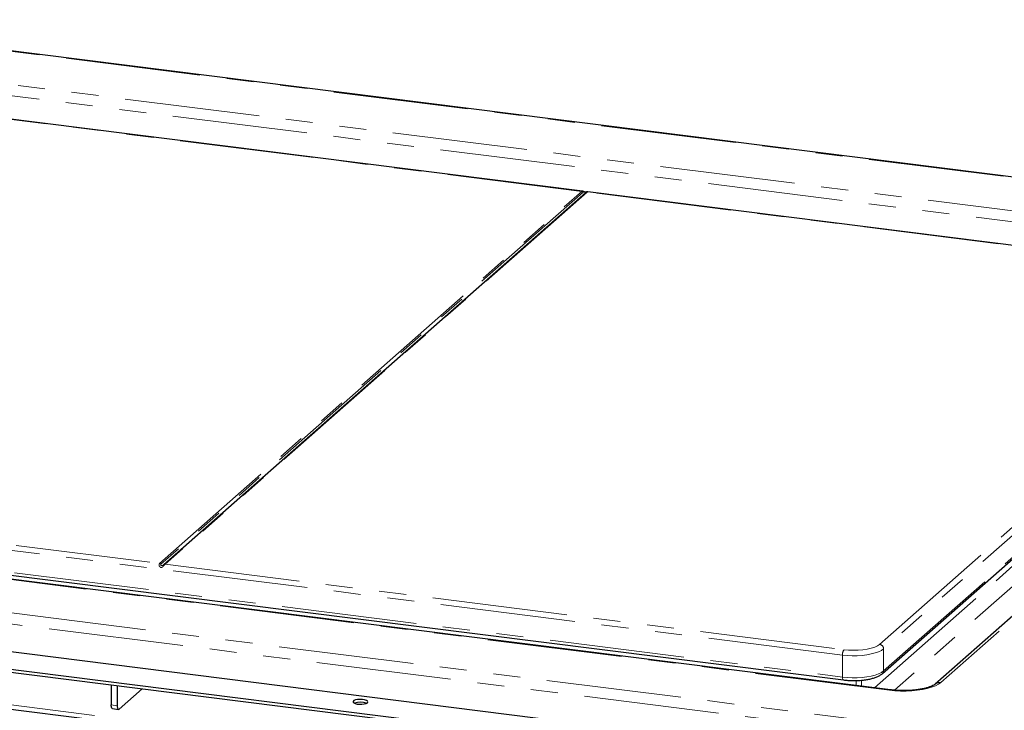
# Model space of a CAD drawing. Units: millimetres. Extents: x 5 to 415, y 5 to 292.
# Drawn here: x 332 to 378, y 109 to 141 of the extents above; entities that cross this region are included whole.
import ezdxf

# ---------------------------------------------------------------- set-up
doc = ezdxf.new("R2010")
doc.units = ezdxf.units.MM
doc.linetypes.add('PHANTOM', pattern=[12.7, 6.35, -1.27, 1.27, -1.27, 1.27, -1.27])

msp = doc.modelspace()

# ---------------------------------------------------------------- linework, layer by layer
for p, q in [((403.2088, 130.8044), (319.5052, 141.3501)), ((358.0246, 133.277), (326.0653, 137.3034)), ((338.3215, 115.6919), (358.1912, 133.2153)), ((390.2347, 129.2189), (358.2752, 133.2454)), ((396.4258, 129.2847), (374.6327, 110.065)), ((372.148, 110.562), (391.0984, 127.2748)), ((372.524, 109.7972), (300.8339, 118.8293)), ((306.1456, 118.3461), (370.315, 110.2615)), ((377.0256, 105.7965), (292.8383, 116.4031)), ((290.937, 115.8342), (377.8838, 104.8799)), ((290.937, 115.6928), (377.8838, 104.7385)), ((303.6222, 112.3555), (356.6185, 105.6786)), ((335.8523, 110.034), (335.8523, 109.0831)), ((336.1329, 109.9986), (336.1329, 109.0477)), ((336.2213, 108.89), (337.3102, 109.8503)), ((335.9094, 108.913), (336.19, 108.8776))]:
    msp.add_line(p, q)
at = {"color": 8, "linetype": 'PHANTOM', "lineweight": 18}
for p, q in [((403.0265, 130.8014), (319.5875, 141.3137)), ((323.9063, 139.2016), (395.5964, 130.1695)), ((395.455, 129.6677), (323.7649, 138.6998)), ((357.9927, 133.2679), (326.0403, 137.2936)), ((338.123, 115.7445), (357.9927, 133.2679)), ((358.0589, 133.232), (338.1892, 115.7086)), ((358.2573, 133.2346), (338.3876, 115.7112)), ((390.2097, 129.209), (358.2573, 133.2346)), ((396.6903, 129.3618), (374.8973, 110.1421)), ((372.0157, 111.9377), (390.9661, 128.6504)), ((391.1532, 128.4383), (372.2028, 111.7256)), ((372.2028, 110.6885), (391.1532, 127.4012)), ((371.7796, 109.891), (390.3239, 126.2455)), ((390.7916, 125.7152), (372.7202, 109.7778)), ((306.1706, 119.7701), (338.123, 115.7445)), ((370.2693, 111.4346), (306.0999, 119.5192)), ((372.474, 109.7775), (300.7839, 118.8096)), ((293.3539, 118.1778), (376.7928, 107.6654)), ((306.0999, 118.4821), (370.2693, 110.3975)), ((377.0256, 107.1165), (292.8383, 117.7231)), ((338.3876, 115.7112), (370.34, 111.6856)), ((303.5537, 112.5596), (356.6185, 105.8741)), ((372.2028, 111.7256), (372.2028, 110.6885)), ((370.2693, 110.3975), (370.2693, 111.4346)), ((370.9035, 110.0014), (370.9035, 110.2344)), ((371.1613, 110.2496), (371.1613, 109.9689)), ((335.8523, 109.0831), (336.1329, 109.0477))]:
    msp.add_line(p, q, dxfattribs=at)
at = {"color": 8, "linetype": 'PHANTOM', "lineweight": 18, "flags": 128}
for points in [[(372.2028, 111.7256), (372.1025, 111.6546), (371.9702, 111.5897), (371.8091, 111.5325), (371.6231, 111.4844), (371.4168, 111.4466), (371.1953, 111.4201), (370.9641, 111.4054), (370.7289, 111.4029), (370.4953, 111.4127), (370.2693, 111.4346)], [(370.34, 111.6856), (370.5582, 111.6651), (370.7837, 111.6576), (371.0096, 111.6633), (371.2292, 111.6819), (371.4358, 111.713), (371.623, 111.7556), (371.7852, 111.8083), (371.9174, 111.8696), (372.0157, 111.9377)], [(370.2693, 110.3975), (370.4953, 110.3756), (370.7289, 110.3658), (370.9641, 110.3683), (371.1953, 110.383), (371.4168, 110.4095), (371.6231, 110.4473), (371.8091, 110.4954), (371.9702, 110.5526), (372.1025, 110.6175), (372.2028, 110.6885)], [(370.315, 110.2615), (370.313, 110.2618), (370.3007, 110.2685), (370.29, 110.2825), (370.2812, 110.3033), (370.2747, 110.3301), (370.2707, 110.362), (370.2693, 110.3975)], [(374.8973, 110.1421), (374.7848, 110.061), (374.6388, 109.986), (374.4623, 109.9186), (374.2588, 109.8604), (374.0325, 109.8124), (373.788, 109.7756), (373.5303, 109.7508), (373.2647, 109.7384), (372.9964, 109.7388), (372.7311, 109.7519), (372.474, 109.7775)], [(372.474, 109.7775), (372.5016, 109.7946), (372.524, 109.7972)]]:
    msp.add_lwpolyline(points, dxfattribs=at)
at = {"flags": 128}
for points in [[(335.9094, 108.913), (335.9068, 108.9134), (335.8915, 108.9217), (335.8782, 108.9392), (335.8672, 108.9653), (335.859, 108.9988), (335.854, 109.0386), (335.8523, 109.0831)], [(336.1329, 109.0477), (336.1346, 109.0032), (336.1396, 108.9635), (336.1478, 108.9299), (336.1588, 108.9039), (336.1722, 108.8864), (336.1875, 108.8781), (336.204, 108.8793), (336.2213, 108.89)], [(347.904, 109.1916), (347.9265, 109.2292), (347.911, 109.2673), (347.8593, 109.3016), (347.777, 109.3285), (347.6729, 109.345), (347.5585, 109.3493), (347.4459, 109.341), (347.3476, 109.321), (347.2741, 109.2915), (347.2333, 109.2555), (347.2298, 109.2171), (347.2639, 109.1805), (347.3318, 109.1494), (347.4263, 109.1275), (347.5371, 109.1169), (347.6521, 109.1189), (347.759, 109.1332), (347.8461, 109.1584), (347.904, 109.1916)]]:
    msp.add_lwpolyline(points, dxfattribs=at)
at = {"color": 8, "linetype": 'PHANTOM', "lineweight": 18}
for centre, radius, start, end in [((357.9779, 133.1619), 0.1071, 40.89579, 82.05816), ((358.2455, 133.1521), 0.0834, 81.84159, 130.66121), ((338.1082, 115.6385), 0.1071, 40.89579, 82.05816), ((338.3758, 115.6287), 0.0834, 81.84159, 130.66121), ((371.9844, 111.7215), 0.2184, 1.05871, 81.76054), ((370.6623, 111.4593), 0.3938, 144.93094, 183.59311), ((372.0368, 110.6853), 0.166, 311.8999, 1.07961), ((374.85, 109.8121), 0.3334, 81.84179, 130.64728)]:
    msp.add_arc(centre, radius, start, end, dxfattribs=at)
msp.add_arc((347.5766, 108.408), 0.8038, 69.737, 110.263)
for points, knots in [([(357.9927, 133.2679), (357.9941, 133.269), (358.0017, 133.2751), (358.0117, 133.2797), (358.0227, 133.2766), (358.0245, 133.2761)], [0, 0, 0, 0, 0.15351196, 0.86626756, 1, 1, 1, 1]), ([(358.1912, 133.2153), (358.1952, 133.2189), (358.1984, 133.2216), (358.2021, 133.2253), (358.2027, 133.2261), (358.1996, 133.2259), (358.1979, 133.2256), (358.193, 133.2248), (358.1896, 133.2243), (358.1819, 133.2236), (358.1773, 133.2233), (358.1676, 133.2234), (358.1626, 133.2238), (358.1467, 133.2258), (358.1354, 133.2285), (358.1136, 133.2348), (358.1034, 133.2379), (358.0866, 133.2408), (358.0796, 133.2407), (358.0678, 133.2381), (358.0629, 133.2356), (358.0589, 133.232)], [0, 0, 0, 0, 0.125, 0.125, 0.25, 0.25, 0.3125, 0.3125, 0.375, 0.375, 0.4375, 0.4375, 0.5, 0.5, 0.625, 0.625, 0.75, 0.75, 0.875, 0.875, 1, 1, 1, 1]), ([(358.275, 133.244), (358.2741, 133.2445), (358.2712, 133.2458), (358.263, 133.2392), (358.2573, 133.2346)], [0, 0, 0, 0, 0.317755, 1, 1, 1, 1]), ([(338.3876, 115.7112), (338.3788, 115.7035), (338.3681, 115.6917), (338.3432, 115.6623), (338.3291, 115.6448), (338.3051, 115.6184), (338.2965, 115.6095), (338.2785, 115.5931), (338.2688, 115.5853), (338.2482, 115.5721), (338.2372, 115.5668), (338.2143, 115.5603), (338.2024, 115.5592), (338.1794, 115.5621), (338.1682, 115.5661), (338.1482, 115.5781), (338.1396, 115.5859), (338.1251, 115.6033), (338.1191, 115.6132), (338.1099, 115.6332), (338.1067, 115.6434), (338.1003, 115.6737), (338.1007, 115.693), (338.1059, 115.7166), (338.1085, 115.7237), (338.1149, 115.7357), (338.1186, 115.7407), (338.123, 115.7445)], [0, 0, 0, 0, 0.125, 0.125, 0.25, 0.25, 0.3125, 0.3125, 0.375, 0.375, 0.4375, 0.4375, 0.5, 0.5, 0.5625, 0.5625, 0.625, 0.625, 0.6875, 0.6875, 0.75, 0.75, 0.875, 0.875, 0.9375, 0.9375, 1, 1, 1, 1]), ([(338.1892, 115.7086), (338.1851, 115.705), (338.182, 115.7004), (338.1782, 115.6893), (338.1776, 115.6827), (338.1807, 115.672), (338.1824, 115.6684), (338.1874, 115.6614), (338.1907, 115.658), (338.1984, 115.6523), (338.203, 115.6498), (338.2127, 115.6462), (338.2178, 115.6449), (338.2337, 115.6429), (338.245, 115.644), (338.2668, 115.6509), (338.2769, 115.6565), (338.2938, 115.6681), (338.3007, 115.6739), (338.3125, 115.684), (338.3174, 115.6883), (338.3215, 115.6919)], [0, 0, 0, 0, 0.125, 0.125, 0.25, 0.25, 0.3125, 0.3125, 0.375, 0.375, 0.4375, 0.4375, 0.5, 0.5, 0.625, 0.625, 0.75, 0.75, 0.875, 0.875, 1, 1, 1, 1])]:
    msp.add_open_spline(points, degree=3, knots=knots, dxfattribs=at)
for points, knots in [([(358.275, 133.2452), (358.2683, 133.2457), (358.2557, 133.2465), (358.2391, 133.2434), (358.2275, 133.2395), (358.2213, 133.2368), (358.2186, 133.2356), (358.2171, 133.2348), (358.2152, 133.2339), (358.2128, 133.2328), (358.1984, 133.2284), (358.1731, 133.2281), (358.1442, 133.2341), (358.1095, 133.2476), (358.0709, 133.2644), (358.0419, 133.2773), (358.025, 133.2768), (358.0246, 133.2768)], [0, 0, 0, 0, 0.05980188, 0.11207402, 0.15070243, 0.16918256, 0.18241948, 0.19509844, 0.22150423, 0.29720257, 0.41743494, 0.51748501, 0.59932615, 0.69930231, 0.84036704, 0.99628849, 1, 1, 1, 1]), ([(370.315, 110.2615), (370.3505, 110.2573), (370.4533, 110.2453), (370.6303, 110.2337), (370.8435, 110.2303), (371.0558, 110.2381), (371.2627, 110.2569), (371.4604, 110.2864), (371.6454, 110.3265), (371.8148, 110.3773), (371.9663, 110.4401), (372.0751, 110.5021), (372.1301, 110.5474), (372.148, 110.562)], [0, 0, 0, 0, 0.0515101, 0.1495414, 0.247331, 0.3450638, 0.4429455, 0.5412395, 0.6403129, 0.7406978, 0.8432236, 0.9491022, 1, 1, 1, 1]), ([(374.6327, 110.065), (374.6268, 110.06), (374.6115, 110.0473), (374.5624, 110.0155), (374.4802, 109.9744), (374.3684, 109.9303), (374.2286, 109.887), (374.0632, 109.847), (373.876, 109.8128), (373.6714, 109.786), (373.4541, 109.7678), (373.2292, 109.759), (373.0017, 109.76), (372.7812, 109.7707), (372.6228, 109.7851), (372.5403, 109.7952), (372.524, 109.7972)], [0, 0, 0, 0, 0.0422094, 0.1081461, 0.1770768, 0.2498104, 0.3258685, 0.4045651, 0.4852248, 0.567277, 0.650269, 0.7338457, 0.8177186, 0.9016282, 0.9805586, 1, 1, 1, 1])]:
    msp.add_open_spline(points, degree=3, knots=knots)

doc.saveas('drawing.dxf')
